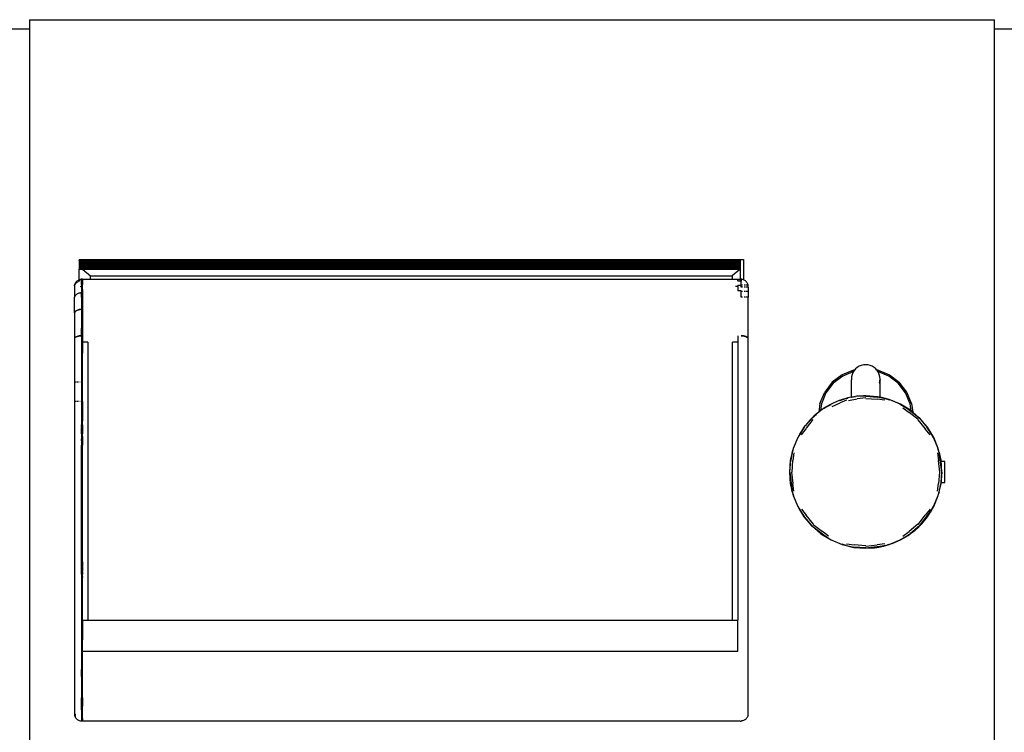
# Model space of a CAD drawing. Units: inches. Extents: x 181 to 425, y 202 to 469.
# Drawn here: x 279 to 329, y 374 to 410 of the extents above; entities that cross this region are included whole.
import ezdxf

# ---------------------------------------------------------------- set-up
doc = ezdxf.new("R2010")
doc.units = ezdxf.units.IN
doc.header["$MEASUREMENT"] = 0
doc.layers.add('Edges', color=7, linetype='Continuous')

# ---------------------------------------------------------------- blocks, each defined once
blk = doc.blocks.new('restaurant coffee counter pl')
at = {"layer": 'Edges'}
for p, q in [((253.368, 233.512), (301.868, 233.512)), ((253.368, 233.512), (253.368, 233.047)), ((301.868, 233.047), (301.868, 233.512)), ((252.368, 233.047), (253.368, 233.047)), ((253.368, 233.047), (253.368, 194.078)), ((301.868, 233.047), (302.868, 233.047)), ((301.868, 194.078), (301.868, 233.047)), ((255.863, 221.449), (289.091, 221.449)), ((255.863, 221.449), (255.863, 221.442)), ((255.863, 221.442), (289.091, 221.442)), ((255.863, 221.442), (255.863, 221.425)), ((255.863, 221.425), (289.091, 221.425)), ((255.863, 221.4), (255.863, 221.425)), ((255.863, 221.4), (289.091, 221.4)), ((255.863, 221.4), (255.863, 221.367)), ((255.863, 221.367), (289.091, 221.367)), ((255.863, 221.367), (255.863, 221.326)), ((255.863, 221.326), (289.091, 221.326)), ((255.863, 221.326), (255.863, 221.279)), ((255.863, 221.279), (289.091, 221.279)), ((255.863, 221.279), (255.863, 221.226)), ((289.091, 221.449), (289.091, 221.442)), ((289.091, 221.449), (289.249, 221.449)), ((289.091, 221.442), (289.091, 221.425)), ((289.091, 221.4), (289.091, 221.425)), ((289.091, 221.4), (289.091, 221.367)), ((289.091, 221.367), (289.091, 221.326)), ((289.091, 221.326), (289.091, 221.279)), ((289.091, 221.279), (289.091, 221.226)), ((289.249, 221.449), (289.249, 220.437)), ((255.863, 221.226), (289.091, 221.226)), ((255.863, 221.226), (255.863, 221.167)), ((255.863, 221.167), (289.091, 221.167)), ((255.863, 221.167), (255.863, 221.105)), ((255.863, 221.105), (289.091, 221.105)), ((255.863, 221.105), (255.863, 221.039)), ((255.863, 221.039), (289.091, 221.039)), ((255.863, 221.039), (255.863, 220.971)), ((255.863, 220.971), (289.091, 220.971)), ((255.863, 220.437), (255.863, 220.971)), ((256.038, 220.956), (256.428, 220.632)), ((289.073, 220.956), (288.684, 220.632)), ((289.091, 221.226), (289.091, 221.167)), ((289.091, 221.167), (289.091, 221.105)), ((289.091, 221.105), (289.091, 221.039)), ((289.091, 221.039), (289.091, 220.971)), ((289.091, 220.971), (289.091, 220.457)), ((255.654, 220.25), (255.673, 220.283)), ((255.673, 220.285), (255.697, 220.316)), ((255.673, 220.283), (255.673, 220.285)), ((255.697, 220.319), (255.724, 220.347)), ((255.697, 220.316), (255.697, 220.319)), ((255.697, 220.254), (255.724, 220.281)), ((255.724, 220.349), (255.754, 220.374)), ((255.724, 220.347), (255.724, 220.349)), ((255.724, 220.281), (255.754, 220.306)), ((255.754, 220.376), (255.788, 220.4)), ((255.754, 220.374), (255.788, 220.398)), ((255.754, 220.374), (255.754, 220.376)), ((255.754, 220.306), (255.788, 220.327)), ((255.788, 220.4), (255.823, 220.42)), ((255.818, 220.342), (255.823, 220.345)), ((255.823, 220.42), (255.861, 220.436)), ((255.823, 220.418), (255.861, 220.434)), ((255.823, 220.345), (255.861, 220.359)), ((255.861, 220.436), (255.863, 220.437)), ((255.861, 220.434), (255.863, 220.434)), ((255.863, 220.437), (255.9, 220.448)), ((255.863, 220.434), (255.9, 220.445)), ((255.863, 220.437), (255.863, 220.434)), ((255.863, 220.418), (255.863, 220.434)), ((255.863, 220.394), (255.863, 220.361)), ((255.9, 220.448), (255.94, 220.455)), ((255.9, 220.445), (255.94, 220.452)), ((255.94, 220.455), (255.94, 220.452)), ((255.953, 220.455), (255.94, 220.455)), ((255.953, 220.453), (255.94, 220.452)), ((255.953, 220.453), (255.94, 220.45)), ((255.94, 220.452), (255.94, 220.45)), ((255.94, 220.45), (255.981, 220.451)), ((255.94, 220.45), (255.94, 220.445)), ((255.94, 220.445), (255.981, 220.448)), ((255.94, 220.445), (255.94, 220.44)), ((255.94, 220.44), (255.981, 220.443)), ((255.94, 220.44), (255.94, 220.434)), ((255.94, 220.434), (255.981, 220.437)), ((255.94, 220.434), (255.94, 220.426)), ((255.94, 220.426), (255.981, 220.429)), ((255.94, 220.426), (255.94, 220.418)), ((255.94, 220.418), (255.981, 220.42)), ((255.94, 220.418), (255.94, 220.412)), ((255.953, 220.455), (255.981, 220.457)), ((255.961, 220.452), (255.953, 220.453)), ((255.981, 220.455), (255.961, 220.452)), ((255.981, 220.451), (255.961, 220.452)), ((256.02, 220.457), (255.981, 220.457)), ((255.981, 220.455), (255.981, 220.457)), ((256.02, 220.455), (255.981, 220.455)), ((255.981, 220.455), (255.981, 220.451)), ((255.981, 220.448), (255.981, 220.451)), ((256.02, 220.451), (255.981, 220.451)), ((256.02, 220.448), (255.981, 220.448)), ((255.981, 220.443), (255.981, 220.448)), ((256.02, 220.443), (255.981, 220.443)), ((255.981, 220.443), (255.981, 220.437)), ((255.981, 220.429), (255.981, 220.437)), ((256.02, 220.437), (255.981, 220.437)), ((256.02, 220.429), (255.981, 220.429)), ((255.981, 220.42), (255.981, 220.429)), ((256.02, 220.42), (255.981, 220.42)), ((255.981, 220.411), (255.981, 220.42)), ((256.02, 220.411), (255.981, 220.411)), ((255.981, 220.411), (255.981, 220.4)), ((256.02, 220.4), (255.981, 220.4)), ((255.981, 220.388), (255.981, 220.4)), ((256.02, 220.388), (255.981, 220.388)), ((255.981, 220.375), (255.981, 220.388)), ((256.02, 220.375), (255.981, 220.375)), ((255.981, 220.202), (255.981, 220.375)), ((256.02, 220.457), (256.02, 220.455)), ((256.02, 220.457), (256.428, 220.457)), ((256.02, 220.455), (256.02, 220.451)), ((256.02, 220.451), (256.02, 220.448)), ((256.02, 220.448), (256.02, 220.443)), ((256.02, 220.443), (256.02, 220.437)), ((256.02, 220.437), (256.02, 220.429)), ((256.02, 220.429), (256.02, 220.42)), ((256.02, 220.42), (256.02, 220.411)), ((256.02, 220.411), (256.02, 220.4)), ((256.02, 220.4), (256.02, 220.388)), ((256.02, 220.375), (256.02, 220.388)), ((256.02, 220.375), (256.02, 220.202)), ((256.428, 220.457), (256.428, 220.632)), ((256.428, 220.632), (288.684, 220.632)), ((256.428, 220.457), (288.684, 220.457)), ((288.684, 220.632), (288.684, 220.457)), ((288.684, 220.457), (289.091, 220.457)), ((289.091, 220.447), (288.973, 220.447)), ((288.973, 220.415), (288.973, 220.447)), ((288.973, 220.382), (288.973, 220.415)), ((288.973, 220.382), (288.973, 220.355)), ((289.091, 220.355), (288.973, 220.355)), ((289.091, 220.457), (289.091, 220.447)), ((289.091, 220.457), (289.131, 220.457)), ((289.131, 220.447), (289.091, 220.447)), ((289.091, 220.447), (289.091, 220.415)), ((289.091, 220.382), (289.091, 220.355)), ((289.131, 220.355), (289.091, 220.355)), ((289.159, 220.455), (289.131, 220.457)), ((289.131, 220.447), (289.131, 220.415)), ((289.131, 220.388), (289.131, 220.355)), ((289.131, 220.161), (289.131, 220.355)), ((289.159, 220.455), (289.171, 220.455)), ((289.212, 220.448), (289.171, 220.455)), ((289.249, 220.437), (289.212, 220.448)), ((289.251, 220.436), (289.249, 220.437)), ((289.288, 220.42), (289.251, 220.436)), ((289.324, 220.4), (289.288, 220.42)), ((289.357, 220.376), (289.324, 220.4)), ((289.387, 220.349), (289.357, 220.376)), ((289.415, 220.319), (289.387, 220.349)), ((289.438, 220.285), (289.415, 220.319)), ((289.458, 220.25), (289.438, 220.285)), ((255.638, 220.21), (255.627, 220.173)), ((255.627, 220.124), (255.627, 220.173)), ((255.627, 220.124), (255.638, 220.159)), ((255.627, 220.124), (255.627, 219.55)), ((255.627, 220.124), (255.627, 220.122)), ((255.629, 220.161), (255.639, 220.161)), ((255.638, 220.212), (255.654, 220.248)), ((255.638, 220.21), (255.638, 220.212)), ((255.638, 220.159), (255.639, 220.161)), ((255.639, 220.161), (255.654, 220.192)), ((255.654, 220.248), (255.654, 220.25)), ((255.654, 220.192), (255.673, 220.224)), ((255.673, 220.224), (255.697, 220.254)), ((255.9, 219.779), (255.94, 219.785)), ((255.94, 220.075), (255.94, 220.104)), ((255.94, 220.104), (255.953, 220.104)), ((255.953, 220.075), (255.94, 220.075)), ((255.94, 219.749), (255.94, 219.785)), ((255.94, 219.785), (255.953, 219.785)), ((255.953, 220.104), (255.953, 220.075)), ((255.953, 219.785), (255.981, 219.787)), ((255.953, 219.785), (255.953, 219.749)), ((256.02, 220.202), (255.981, 220.202)), ((255.981, 220.202), (255.981, 219.944)), ((256.02, 219.944), (255.981, 219.944)), ((255.981, 219.944), (255.981, 219.903)), ((256.02, 219.903), (255.981, 219.903)), ((255.981, 219.903), (255.981, 219.787)), ((255.981, 219.55), (255.981, 219.787)), ((256.02, 219.944), (256.02, 220.202)), ((256.02, 219.944), (256.02, 219.903)), ((256.02, 219.903), (256.02, 219.227)), ((288.973, 220.102), (288.855, 220.102)), ((289.091, 220.153), (288.973, 220.153)), ((288.973, 220.106), (288.973, 220.153)), ((288.973, 220.106), (288.973, 220.078)), ((288.973, 220.078), (288.973, 219.883)), ((289.131, 219.883), (288.973, 219.883)), ((289.131, 220.153), (289.091, 220.153)), ((289.159, 220.161), (289.131, 220.161)), ((289.131, 220.153), (289.131, 220.161)), ((289.131, 220.064), (289.131, 220.153)), ((289.159, 220.064), (289.131, 220.064)), ((289.131, 219.844), (289.131, 219.883)), ((289.159, 219.844), (289.131, 219.844)), ((289.131, 219.55), (289.131, 219.844)), ((289.159, 220.104), (289.159, 220.075)), ((289.212, 220.161), (289.171, 220.161)), ((289.171, 220.104), (289.171, 220.075)), ((289.212, 220.064), (289.171, 220.064)), ((289.212, 219.844), (289.171, 219.844)), ((289.324, 220.161), (289.288, 220.161)), ((289.324, 220.064), (289.288, 220.064)), ((289.324, 219.844), (289.288, 219.844)), ((289.387, 220.161), (289.357, 220.161)), ((289.387, 220.064), (289.357, 220.064)), ((289.387, 219.844), (289.357, 219.844)), ((289.438, 220.161), (289.408, 220.161)), ((289.438, 220.064), (289.415, 220.064)), ((289.438, 219.844), (289.415, 219.844)), ((289.445, 220.161), (289.444, 220.161)), ((289.474, 220.212), (289.458, 220.25)), ((289.485, 220.161), (289.458, 220.161)), ((289.485, 220.064), (289.458, 220.064)), ((289.485, 219.844), (289.458, 219.844)), ((289.485, 220.173), (289.474, 220.212)), ((289.485, 220.161), (289.485, 220.173)), ((289.485, 220.064), (289.485, 220.161)), ((289.485, 220.124), (289.485, 220.122)), ((289.485, 220.064), (289.485, 219.844)), ((289.485, 219.844), (289.485, 219.55)), ((255.627, 219.55), (255.638, 219.583)), ((255.627, 218.777), (255.627, 219.55)), ((255.638, 219.583), (255.654, 219.614)), ((255.654, 219.614), (255.673, 219.644)), ((255.673, 219.644), (255.697, 219.672)), ((255.697, 219.672), (255.724, 219.697)), ((255.724, 219.697), (255.754, 219.72)), ((255.754, 219.72), (255.788, 219.739)), ((255.788, 219.739), (255.823, 219.756)), ((255.823, 219.756), (255.861, 219.769)), ((255.861, 219.769), (255.863, 219.77)), ((255.863, 219.77), (255.9, 219.779)), ((255.953, 219.749), (255.94, 219.749)), ((255.981, 219.55), (255.981, 219.308)), ((255.981, 219.308), (255.981, 219.227)), ((289.159, 219.55), (289.131, 219.55)), ((289.212, 219.55), (289.171, 219.55)), ((289.324, 219.55), (289.288, 219.55)), ((289.387, 219.55), (289.357, 219.55)), ((289.438, 219.55), (289.415, 219.55)), ((289.485, 219.55), (289.458, 219.55)), ((289.485, 217.492), (289.485, 219.55)), ((255.627, 218.777), (255.638, 218.801)), ((255.638, 218.794), (255.63, 218.777)), ((255.638, 218.801), (255.654, 218.824)), ((255.654, 218.817), (255.638, 218.794)), ((255.654, 218.824), (255.673, 218.846)), ((255.673, 218.839), (255.654, 218.817)), ((255.673, 218.846), (255.697, 218.867)), ((255.697, 218.859), (255.673, 218.839)), ((255.697, 218.867), (255.724, 218.885)), ((255.724, 218.877), (255.697, 218.859)), ((255.724, 218.885), (255.754, 218.902)), ((255.754, 218.894), (255.724, 218.877)), ((255.754, 218.902), (255.788, 218.917)), ((255.788, 218.908), (255.754, 218.894)), ((255.788, 218.917), (255.823, 218.929)), ((255.823, 218.92), (255.788, 218.908)), ((255.823, 218.929), (255.861, 218.939)), ((255.861, 218.93), (255.823, 218.92)), ((255.861, 218.939), (255.863, 218.939)), ((255.863, 218.93), (255.861, 218.93)), ((255.863, 218.939), (255.9, 218.946)), ((255.863, 218.939), (255.863, 218.93)), ((255.9, 218.937), (255.863, 218.93)), ((255.9, 218.946), (255.94, 218.95)), ((255.94, 218.941), (255.9, 218.937)), ((255.94, 218.95), (255.953, 218.95)), ((255.953, 218.941), (255.94, 218.941)), ((255.953, 218.95), (255.981, 218.952)), ((255.981, 218.943), (255.953, 218.941)), ((256.02, 219.227), (255.981, 219.227)), ((255.981, 219.227), (255.981, 218.952)), ((255.981, 218.952), (255.981, 218.943)), ((255.981, 218.943), (255.981, 218.541)), ((256.02, 219.227), (256.02, 218.541)), ((255.627, 218.777), (255.63, 218.777)), ((255.627, 218.77), (255.627, 218.777)), ((255.63, 218.777), (255.627, 218.77)), ((255.627, 218.77), (255.627, 217.492)), ((256.02, 218.541), (255.981, 218.541)), ((255.981, 218.541), (255.981, 218.006)), ((256.02, 218.541), (256.02, 217.302)), ((255.981, 217.621), (255.981, 218.006)), ((255.627, 217.492), (255.638, 217.51)), ((255.638, 217.506), (255.627, 217.489)), ((255.627, 217.489), (255.627, 217.492)), ((255.627, 217.489), (255.627, 198.524)), ((255.638, 217.51), (255.654, 217.527)), ((255.654, 217.523), (255.638, 217.506)), ((255.654, 217.527), (255.673, 217.543)), ((255.673, 217.539), (255.654, 217.523)), ((255.673, 217.543), (255.697, 217.558)), ((255.697, 217.553), (255.673, 217.539)), ((255.697, 217.558), (255.724, 217.572)), ((255.724, 217.567), (255.697, 217.553)), ((255.724, 217.572), (255.754, 217.584)), ((255.754, 217.579), (255.724, 217.567)), ((255.754, 217.584), (255.788, 217.595)), ((255.788, 217.589), (255.754, 217.579)), ((255.788, 217.595), (255.823, 217.604)), ((255.823, 217.598), (255.788, 217.589)), ((255.823, 217.604), (255.861, 217.611)), ((255.861, 217.605), (255.823, 217.598)), ((255.861, 217.611), (255.9, 217.617)), ((255.9, 217.61), (255.861, 217.605)), ((255.9, 217.617), (255.94, 217.62)), ((255.94, 217.613), (255.9, 217.61)), ((255.94, 217.62), (255.953, 217.62)), ((255.953, 217.613), (255.94, 217.613)), ((255.953, 217.62), (255.981, 217.621)), ((255.981, 217.615), (255.953, 217.613)), ((255.981, 217.621), (255.981, 217.615)), ((255.981, 217.615), (255.981, 216.747)), ((288.973, 217.621), (288.973, 217.302)), ((289.131, 217.621), (289.131, 217.615)), ((289.159, 217.62), (289.131, 217.621)), ((289.131, 217.615), (289.159, 217.613)), ((289.171, 217.62), (289.159, 217.62)), ((289.159, 217.613), (289.171, 217.613)), ((289.212, 217.617), (289.171, 217.62)), ((289.171, 217.613), (289.212, 217.61)), ((289.249, 217.612), (289.212, 217.617)), ((289.212, 217.61), (289.249, 217.605)), ((289.249, 217.612), (289.249, 217.605)), ((289.251, 217.611), (289.249, 217.612)), ((289.249, 217.605), (289.251, 217.605)), ((289.288, 217.604), (289.251, 217.611)), ((289.251, 217.605), (289.288, 217.598)), ((289.324, 217.595), (289.288, 217.604)), ((289.288, 217.598), (289.324, 217.589)), ((289.357, 217.584), (289.324, 217.595)), ((289.324, 217.589), (289.357, 217.579)), ((289.387, 217.572), (289.357, 217.584)), ((289.357, 217.579), (289.387, 217.567)), ((289.415, 217.558), (289.387, 217.572)), ((289.387, 217.567), (289.415, 217.553)), ((289.438, 217.543), (289.415, 217.558)), ((289.415, 217.553), (289.438, 217.539)), ((289.458, 217.527), (289.438, 217.543)), ((289.438, 217.539), (289.458, 217.523)), ((289.474, 217.51), (289.458, 217.527)), ((289.458, 217.523), (289.474, 217.506)), ((289.485, 217.492), (289.474, 217.51)), ((289.474, 217.506), (289.485, 217.489)), ((289.485, 217.489), (289.485, 217.492)), ((289.485, 212.973), (289.485, 217.489)), ((256.296, 217.302), (256.02, 217.302)), ((256.02, 217.302), (256.02, 216.747)), ((256.296, 217.302), (256.296, 203.307)), ((288.973, 217.302), (288.698, 217.302)), ((288.698, 203.307), (288.698, 217.302)), ((288.973, 217.302), (288.973, 203.307)), ((256.02, 216.747), (255.981, 216.747)), ((255.981, 216.747), (255.981, 215.28)), ((256.02, 215.28), (256.02, 216.747)), ((294.786, 215.893), (294.211, 215.655)), ((294.848, 215.902), (294.786, 215.893)), ((294.817, 215.866), (294.787, 215.817)), ((294.802, 215.823), (294.787, 215.817)), ((294.848, 215.902), (294.817, 215.866)), ((294.891, 215.952), (294.848, 215.902)), ((294.976, 216.025), (294.891, 215.952)), ((295.073, 216.084), (294.976, 216.025)), ((295.177, 216.127), (295.073, 216.084)), ((295.287, 216.154), (295.177, 216.127)), ((295.399, 216.163), (295.287, 216.154)), ((295.512, 216.154), (295.399, 216.163)), ((295.622, 216.127), (295.512, 216.154)), ((295.726, 216.084), (295.622, 216.127)), ((295.822, 216.025), (295.726, 216.084)), ((295.908, 215.952), (295.822, 216.025)), ((295.95, 215.903), (295.908, 215.952)), ((296.02, 215.893), (295.95, 215.903)), ((295.981, 215.866), (295.95, 215.903)), ((296.009, 215.821), (295.981, 215.866)), ((296.559, 215.593), (296.009, 215.821)), ((296.04, 215.77), (296.009, 215.821)), ((296.02, 215.893), (296.595, 215.655)), ((294.211, 215.655), (293.717, 215.276)), ((294.247, 215.593), (293.768, 215.226)), ((294.787, 215.817), (294.247, 215.593)), ((294.689, 215.556), (294.68, 215.443)), ((294.68, 215.443), (294.681, 215.43)), ((294.681, 215.43), (294.68, 215.403)), ((294.68, 214.525), (294.68, 215.403)), ((294.715, 215.666), (294.689, 215.556)), ((294.758, 215.77), (294.715, 215.666)), ((294.787, 215.817), (294.758, 215.77)), ((296.083, 215.666), (296.04, 215.77)), ((296.11, 215.556), (296.083, 215.666)), ((296.107, 215.321), (296.11, 215.331)), ((296.119, 215.443), (296.11, 215.556)), ((296.11, 215.331), (296.111, 215.348)), ((296.111, 215.348), (296.119, 215.443)), ((296.119, 215.403), (296.111, 215.348)), ((296.119, 215.403), (296.119, 215.443)), ((296.119, 214.525), (296.119, 215.403)), ((297.037, 215.226), (296.559, 215.593)), ((296.595, 215.655), (297.088, 215.276)), ((255.673, 215.28), (255.638, 215.28)), ((255.724, 215.28), (255.697, 215.28)), ((255.788, 215.28), (255.754, 215.28)), ((255.861, 215.28), (255.823, 215.28)), ((255.953, 215.28), (255.94, 215.28)), ((256.02, 215.28), (255.981, 215.28)), ((255.981, 215.28), (255.981, 214.307)), ((256.02, 214.307), (256.02, 215.28)), ((293.717, 215.276), (293.338, 214.783)), ((293.768, 215.226), (293.4, 214.747)), ((296.107, 215.321), (296.094, 215.223)), ((296.094, 215.266), (296.107, 215.321)), ((297.405, 214.747), (297.037, 215.226)), ((297.467, 214.783), (297.088, 215.276)), ((293.1, 214.208), (293.338, 214.783)), ((293.4, 214.747), (293.169, 214.189)), ((294.072, 214.361), (293.766, 214.227)), ((294.136, 214.381), (294.072, 214.361)), ((294.411, 214.454), (294.078, 214.347)), ((294.433, 214.371), (294.117, 214.24)), ((294.136, 214.381), (294.35, 214.445)), ((294.214, 214.413), (294.136, 214.381)), ((294.35, 214.445), (294.214, 214.413)), ((294.504, 214.492), (294.35, 214.445)), ((294.411, 214.454), (294.508, 214.477)), ((294.508, 214.477), (294.463, 214.464)), ((294.663, 214.521), (294.504, 214.492)), ((294.535, 214.366), (294.964, 214.443)), ((294.663, 214.521), (294.68, 214.525)), ((294.68, 214.525), (294.883, 214.56)), ((294.799, 214.553), (294.68, 214.525)), ((294.883, 214.56), (294.799, 214.553)), ((294.949, 214.572), (294.883, 214.56)), ((295.282, 214.591), (294.949, 214.572)), ((295.399, 214.584), (294.95, 214.556)), ((295.399, 214.498), (294.964, 214.443)), ((295.399, 214.6), (295.282, 214.591)), ((295.282, 214.591), (295.399, 214.598)), ((295.999, 214.553), (295.399, 214.6)), ((295.999, 214.551), (295.399, 214.598)), ((295.399, 214.584), (295.997, 214.536)), ((295.399, 214.468), (295.979, 214.423)), ((296.366, 214.371), (295.979, 214.423)), ((296.388, 214.454), (295.997, 214.536)), ((296.119, 214.525), (295.999, 214.553)), ((295.999, 214.551), (296.584, 214.41)), ((296.585, 214.413), (296.119, 214.525)), ((296.388, 214.454), (296.579, 214.396)), ((297.14, 214.18), (296.584, 214.41)), ((297.141, 214.182), (296.585, 214.413)), ((297.636, 214.189), (297.405, 214.747)), ((297.705, 214.208), (297.467, 214.783)), ((255.673, 214.307), (255.638, 214.307)), ((255.724, 214.307), (255.697, 214.307)), ((255.788, 214.307), (255.754, 214.307)), ((255.861, 214.307), (255.823, 214.307)), ((255.953, 214.307), (255.94, 214.307)), ((256.02, 214.307), (255.981, 214.307)), ((255.981, 214.307), (255.981, 213.474)), ((256.02, 214.307), (256.02, 213.474)), ((293.1, 214.208), (293.044, 213.782)), ((293.216, 213.912), (293.044, 213.782)), ((293.125, 213.851), (293.044, 213.782)), ((293.169, 214.189), (293.125, 213.851)), ((293.144, 213.868), (293.125, 213.851)), ((293.216, 213.912), (293.144, 213.868)), ((293.269, 213.952), (293.216, 213.912)), ((293.558, 214.121), (293.269, 213.952)), ((293.489, 214.072), (293.278, 213.939)), ((293.489, 214.072), (293.666, 214.167)), ((293.658, 214.182), (293.558, 214.121)), ((293.659, 214.18), (293.558, 214.121)), ((293.766, 214.227), (293.658, 214.182)), ((293.766, 214.227), (293.659, 214.18)), ((293.718, 214.065), (294.117, 214.24)), ((297.309, 214.072), (297.133, 214.167)), ((297.14, 214.18), (297.653, 213.866)), ((297.654, 213.868), (297.141, 214.182)), ((297.266, 213.998), (297.577, 213.761)), ((298.1, 213.465), (297.309, 214.072)), ((297.309, 214.072), (297.644, 213.854)), ((297.681, 213.845), (297.636, 214.189)), ((297.653, 213.866), (298.11, 213.475)), ((297.681, 213.845), (297.654, 213.868)), ((297.762, 213.776), (297.681, 213.845)), ((297.705, 214.208), (297.762, 213.776)), ((256.02, 213.474), (255.981, 213.474)), ((255.981, 213.474), (255.981, 213.333)), ((256.02, 213.474), (256.02, 213.333)), ((292.584, 213.367), (292.372, 213.108)), ((292.43, 212.975), (292.759, 213.404)), ((292.632, 213.413), (292.584, 213.367)), ((292.632, 213.413), (292.589, 213.362)), ((292.698, 213.465), (292.595, 213.356)), ((292.793, 213.567), (292.632, 213.413)), ((292.687, 213.477), (292.632, 213.413)), ((292.793, 213.567), (292.687, 213.477)), ((292.698, 213.465), (292.919, 213.668)), ((292.909, 213.68), (292.793, 213.567)), ((292.916, 213.672), (292.793, 213.567)), ((293.038, 213.777), (292.909, 213.68)), ((293.044, 213.782), (293.038, 213.777)), ((298.039, 213.404), (297.577, 213.761)), ((298.112, 213.477), (297.762, 213.776)), ((298.019, 213.384), (298.396, 212.942)), ((298.1, 213.465), (298.489, 213.009)), ((298.501, 213.018), (298.11, 213.475)), ((298.503, 213.019), (298.112, 213.477)), ((255.627, 213.041), (255.627, 213.04)), ((256.02, 213.333), (255.981, 213.333)), ((255.981, 213.333), (255.981, 213.252)), ((256.02, 213.252), (255.981, 213.252)), ((255.981, 213.252), (255.981, 213.139)), ((256.02, 213.139), (255.981, 213.139)), ((255.981, 213.13), (255.981, 213.139)), ((256.02, 213.13), (255.981, 213.13)), ((255.981, 213.051), (255.981, 213.13)), ((256.02, 213.051), (255.981, 213.051)), ((255.981, 213.051), (255.981, 212.996)), ((255.981, 212.967), (255.981, 213.006)), ((256.02, 212.996), (255.981, 212.996)), ((255.981, 212.996), (255.981, 212.994)), ((256.02, 212.994), (255.981, 212.994)), ((255.981, 212.949), (255.981, 212.994)), ((256.02, 212.949), (255.981, 212.949)), ((255.981, 212.949), (255.981, 212.924)), ((256.02, 212.924), (255.981, 212.924)), ((255.981, 212.899), (255.981, 212.924)), ((256.02, 212.899), (255.981, 212.899)), ((255.981, 212.874), (255.981, 212.899)), ((256.02, 212.874), (255.981, 212.874)), ((255.981, 212.874), (255.981, 212.849)), ((256.02, 213.252), (256.02, 213.333)), ((256.02, 213.139), (256.02, 213.252)), ((256.02, 213.139), (256.02, 213.13)), ((256.02, 213.13), (256.02, 213.051)), ((256.02, 213.051), (256.02, 212.996)), ((256.02, 212.996), (256.02, 212.994)), ((256.02, 212.994), (256.02, 212.949)), ((256.02, 212.949), (256.02, 212.924)), ((256.02, 212.924), (256.02, 212.899)), ((256.02, 212.899), (256.02, 212.874)), ((256.02, 212.874), (256.02, 212.849)), ((289.485, 205.174), (289.485, 212.973)), ((292.296, 213.019), (291.981, 212.506)), ((292.298, 213.018), (291.983, 212.505)), ((292.091, 212.674), (292.31, 213.009)), ((292.166, 212.631), (292.402, 212.942)), ((292.372, 213.108), (292.296, 213.019)), ((292.298, 213.018), (292.372, 213.108)), ((292.43, 212.975), (292.402, 212.942)), ((298.633, 212.631), (298.396, 212.942)), ((298.707, 212.674), (298.489, 213.009)), ((298.815, 212.505), (298.501, 213.018)), ((298.817, 212.506), (298.503, 213.019)), ((256.02, 212.849), (255.981, 212.849)), ((255.981, 212.823), (255.981, 212.849)), ((256.02, 212.823), (255.981, 212.823)), ((255.981, 212.798), (255.981, 212.823)), ((256.02, 212.798), (255.981, 212.798)), ((255.981, 212.772), (255.981, 212.798)), ((256.02, 212.772), (255.981, 212.772)), ((255.981, 212.772), (255.981, 212.746)), ((256.02, 212.746), (255.981, 212.746)), ((255.981, 212.693), (255.981, 212.746)), ((256.02, 212.693), (255.981, 212.693)), ((255.981, 212.693), (255.981, 212.49)), ((255.998, 212.49), (255.981, 212.49)), ((255.981, 212.49), (255.981, 212.432)), ((255.987, 212.458), (255.981, 212.432)), ((255.981, 212.432), (255.981, 212.429)), ((255.981, 212.422), (255.981, 212.429)), ((256.02, 212.422), (255.981, 212.422)), ((255.981, 212.388), (255.981, 212.422)), ((256.02, 212.388), (255.981, 212.388)), ((255.981, 212.355), (255.981, 212.388)), ((255.998, 212.49), (255.987, 212.458)), ((256.007, 212.519), (255.998, 212.49)), ((256.02, 212.49), (255.998, 212.49)), ((256.02, 212.545), (256.007, 212.519)), ((256.02, 212.849), (256.02, 212.823)), ((256.02, 212.823), (256.02, 212.798)), ((256.02, 212.798), (256.02, 212.772)), ((256.02, 212.746), (256.02, 212.772)), ((256.02, 212.746), (256.02, 212.693)), ((256.02, 212.545), (256.02, 212.693)), ((256.02, 212.545), (256.02, 212.49)), ((256.02, 212.49), (256.02, 212.422)), ((256.02, 212.422), (256.02, 212.388)), ((256.02, 212.388), (256.02, 212.355)), ((291.981, 212.506), (291.751, 211.95)), ((291.983, 212.505), (291.753, 211.949)), ((292.091, 212.674), (291.997, 212.498)), ((298.707, 212.674), (298.802, 212.498)), ((299.046, 211.949), (298.815, 212.505)), ((299.048, 211.95), (298.817, 212.506)), ((256.02, 212.355), (255.981, 212.355)), ((255.981, 212.326), (255.981, 212.355)), ((256.02, 212.326), (255.981, 212.326)), ((255.981, 212.326), (255.981, 212.321)), ((256.02, 212.321), (255.981, 212.321)), ((255.981, 212.321), (255.981, 212.287)), ((256.02, 212.287), (255.981, 212.287)), ((255.981, 212.287), (255.981, 212.254)), ((256.02, 212.254), (255.981, 212.254)), ((255.981, 212.254), (255.981, 212.22)), ((256.02, 212.22), (255.981, 212.22)), ((255.981, 212.22), (255.981, 212.187)), ((256.02, 212.187), (255.981, 212.187)), ((255.981, 212.187), (255.981, 212.153)), ((256.02, 212.153), (255.981, 212.153)), ((255.981, 212.153), (255.981, 212.12)), ((256.02, 212.12), (255.981, 212.12)), ((255.981, 206.245), (255.981, 212.12)), ((256.02, 212.355), (256.02, 212.326)), ((256.02, 212.326), (256.02, 212.321)), ((256.02, 212.321), (256.02, 212.287)), ((256.02, 212.287), (256.02, 212.254)), ((256.02, 212.254), (256.02, 212.22)), ((256.02, 212.22), (256.02, 212.187)), ((256.02, 212.187), (256.02, 212.153)), ((256.02, 212.153), (256.02, 212.12)), ((256.02, 206.245), (256.02, 212.12)), ((291.751, 211.95), (291.61, 211.364)), ((291.753, 211.949), (291.613, 211.364)), ((291.71, 211.753), (291.768, 211.944)), ((299.089, 211.753), (299.031, 211.944)), ((299.186, 211.364), (299.046, 211.949)), ((299.188, 211.364), (299.048, 211.95)), ((291.71, 211.753), (291.628, 211.362)), ((291.793, 211.731), (291.741, 211.344)), ((299.006, 211.731), (299.058, 211.344)), ((299.219, 210.764), (299.089, 211.753)), ((299.089, 211.753), (299.171, 211.362)), ((291.61, 211.364), (291.563, 210.764)), ((291.613, 211.364), (291.565, 210.764)), ((291.58, 210.764), (291.628, 211.362)), ((291.695, 210.764), (291.741, 211.344)), ((299.133, 210.764), (299.058, 211.344)), ((299.233, 210.764), (299.186, 211.364)), ((299.194, 211.288), (299.188, 211.364)), ((299.374, 211.288), (299.194, 211.288)), ((299.235, 210.764), (299.194, 211.288)), ((299.374, 210.241), (299.374, 211.288)), ((291.563, 210.764), (291.61, 210.164)), ((291.565, 210.764), (291.613, 210.164)), ((291.58, 210.764), (291.71, 209.776)), ((291.666, 210.764), (291.741, 210.185)), ((299.104, 210.764), (299.058, 210.185)), ((299.219, 210.764), (299.171, 210.167)), ((299.186, 210.164), (299.233, 210.764)), ((299.194, 210.241), (299.235, 210.764)), ((291.61, 210.164), (291.751, 209.579)), ((291.613, 210.164), (291.753, 209.579)), ((291.71, 209.776), (291.628, 210.167)), ((291.793, 209.798), (291.741, 210.185)), ((299.006, 209.798), (299.058, 210.185)), ((299.046, 209.579), (299.186, 210.164)), ((299.048, 209.579), (299.188, 210.164)), ((299.089, 209.776), (299.171, 210.167)), ((299.188, 210.164), (299.194, 210.241)), ((299.194, 210.241), (299.374, 210.241)), ((291.71, 209.776), (291.768, 209.584)), ((291.751, 209.579), (291.981, 209.023)), ((291.753, 209.579), (291.983, 209.024)), ((298.815, 209.024), (299.046, 209.579)), ((298.817, 209.023), (299.048, 209.579)), ((299.089, 209.776), (299.031, 209.584)), ((291.981, 209.023), (292.296, 208.509)), ((291.983, 209.024), (292.298, 208.511)), ((292.091, 208.854), (291.997, 209.031)), ((292.166, 208.897), (292.402, 208.587)), ((298.633, 208.897), (298.396, 208.587)), ((298.501, 208.511), (298.815, 209.024)), ((298.503, 208.509), (298.817, 209.023)), ((298.707, 208.854), (298.802, 209.031)), ((292.091, 208.854), (292.31, 208.52)), ((292.296, 208.509), (292.687, 208.052)), ((292.298, 208.511), (292.688, 208.053)), ((292.698, 208.063), (292.31, 208.52)), ((292.78, 208.145), (292.402, 208.587)), ((298.039, 208.124), (298.396, 208.587)), ((298.1, 208.063), (298.707, 208.854)), ((298.134, 208.081), (298.501, 208.511)), ((298.216, 208.16), (298.503, 208.509)), ((298.707, 208.854), (298.489, 208.52)), ((292.687, 208.052), (293.144, 207.661)), ((292.688, 208.053), (293.146, 207.663)), ((292.698, 208.063), (293.489, 207.456)), ((292.759, 208.124), (293.222, 207.767)), ((298.019, 208.145), (297.577, 207.767)), ((298.1, 208.063), (297.644, 207.675)), ((297.699, 207.702), (298.064, 208.013)), ((297.891, 207.847), (298.064, 208.013)), ((298.064, 208.013), (298.11, 208.053)), ((298.11, 208.053), (298.134, 208.081)), ((298.134, 208.081), (298.216, 208.16)), ((293.144, 207.661), (293.658, 207.346)), ((293.146, 207.663), (293.659, 207.348)), ((293.489, 207.456), (293.155, 207.675)), ((293.533, 207.531), (293.222, 207.767)), ((293.489, 207.456), (293.666, 207.362)), ((297.309, 207.456), (297.133, 207.362)), ((297.14, 207.348), (297.621, 207.643)), ((297.141, 207.346), (297.531, 207.575)), ((297.266, 207.531), (297.577, 207.767)), ((297.309, 207.456), (297.644, 207.675)), ((297.531, 207.575), (297.621, 207.643)), ((297.621, 207.643), (297.653, 207.663)), ((297.653, 207.663), (297.699, 207.702)), ((297.699, 207.702), (297.891, 207.847)), ((293.658, 207.346), (294.214, 207.116)), ((293.659, 207.348), (294.215, 207.118)), ((294.214, 207.116), (294.799, 206.975)), ((294.215, 207.118), (294.8, 206.978)), ((294.411, 207.075), (294.219, 207.133)), ((294.411, 207.075), (294.802, 206.993)), ((294.433, 207.158), (294.82, 207.106)), ((294.799, 206.975), (295.399, 206.928)), ((294.8, 206.978), (295.399, 206.93)), ((295.399, 206.945), (294.802, 206.993)), ((295.399, 207.06), (294.82, 207.106)), ((295.399, 207.031), (295.979, 207.106)), ((295.399, 206.945), (296.388, 207.075)), ((295.399, 206.93), (295.962, 206.975)), ((295.399, 206.928), (295.85, 206.955)), ((295.85, 206.955), (295.962, 206.975)), ((295.962, 206.975), (295.999, 206.978)), ((296.366, 207.158), (295.979, 207.106)), ((296.388, 207.075), (295.997, 206.993)), ((295.999, 206.978), (296.059, 206.992)), ((296.059, 206.992), (296.524, 207.104)), ((296.059, 206.992), (296.295, 207.034)), ((296.295, 207.034), (296.524, 207.104)), ((296.388, 207.075), (296.579, 207.133)), ((296.524, 207.104), (296.584, 207.118)), ((296.584, 207.118), (296.618, 207.132)), ((296.618, 207.132), (297.14, 207.348)), ((296.618, 207.132), (296.727, 207.165)), ((296.727, 207.165), (297.141, 207.346)), ((256.02, 206.245), (255.981, 206.245)), ((255.981, 206.054), (255.981, 206.245)), ((255.981, 206.006), (255.981, 206.054)), ((256.02, 206.054), (255.981, 206.054)), ((256.02, 206.006), (255.981, 206.006)), ((255.981, 205.959), (255.981, 206.006)), ((255.981, 205.913), (255.981, 205.959)), ((256.02, 205.959), (255.981, 205.959)), ((256.02, 206.245), (256.02, 206.054)), ((256.02, 206.006), (256.02, 206.054)), ((256.02, 206.006), (256.02, 205.959)), ((256.02, 205.959), (256.02, 205.913)), ((255.981, 205.869), (255.981, 205.913)), ((256.02, 205.913), (255.981, 205.913)), ((255.981, 205.828), (255.981, 205.869)), ((256.02, 205.869), (255.981, 205.869)), ((255.981, 205.788), (255.981, 205.828)), ((256.02, 205.828), (255.981, 205.828)), ((256.02, 205.788), (255.981, 205.788)), ((255.981, 205.751), (255.981, 205.788)), ((256.02, 205.751), (255.981, 205.751)), ((255.981, 205.717), (255.981, 205.751)), ((256.02, 205.717), (255.981, 205.717)), ((255.981, 205.686), (255.981, 205.717)), ((256.02, 205.686), (255.981, 205.686)), ((255.981, 205.661), (255.981, 205.686)), ((256.02, 205.661), (255.981, 205.661)), ((255.981, 205.633), (255.981, 205.661)), ((256.02, 205.633), (255.981, 205.633)), ((255.981, 205.633), (255.981, 205.515)), ((256.02, 205.515), (255.981, 205.515)), ((255.981, 205.515), (255.981, 205.453)), ((256.02, 205.453), (255.981, 205.453)), ((255.981, 205.453), (255.981, 203.056)), ((256.02, 205.913), (256.02, 205.869)), ((256.02, 205.869), (256.02, 205.828)), ((256.02, 205.828), (256.02, 205.788)), ((256.02, 205.751), (256.02, 205.788)), ((256.02, 205.751), (256.02, 205.717)), ((256.02, 205.717), (256.02, 205.686)), ((256.02, 205.686), (256.02, 205.661)), ((256.02, 205.661), (256.02, 205.633)), ((256.02, 205.515), (256.02, 205.633)), ((256.02, 205.515), (256.02, 205.453)), ((256.02, 203.307), (256.02, 205.453)), ((289.485, 198.602), (289.485, 205.174)), ((256.02, 203.056), (255.981, 203.056)), ((255.981, 203.056), (255.981, 202.333)), ((256.02, 203.307), (256.296, 203.307)), ((256.02, 203.307), (256.02, 203.056)), ((256.02, 203.056), (256.02, 202.333)), ((256.296, 203.307), (288.698, 203.307)), ((288.698, 203.307), (288.973, 203.307)), ((288.973, 201.75), (288.973, 203.307)), ((255.981, 202.333), (256.02, 202.333)), ((255.981, 202.333), (255.981, 200.841)), ((256.02, 201.75), (256.02, 202.333)), ((256.02, 201.75), (288.973, 201.75)), ((256.02, 200.841), (256.02, 201.75)), ((256.02, 200.841), (255.981, 200.841)), ((255.981, 200.48), (255.981, 200.841)), ((256.02, 200.48), (255.981, 200.48)), ((255.981, 200.48), (255.981, 200.053)), ((256.02, 200.48), (256.02, 200.841)), ((256.02, 200.053), (256.02, 200.48)), ((256.02, 200.053), (255.981, 200.053)), ((255.981, 200.053), (255.981, 199.416)), ((256.02, 199.416), (256.02, 200.053)), ((256.02, 199.416), (255.981, 199.416)), ((255.981, 198.99), (255.981, 199.416)), ((256.02, 198.99), (255.981, 198.99)), ((255.981, 198.812), (255.981, 198.99)), ((256.02, 199.416), (256.02, 198.99)), ((256.02, 198.812), (256.02, 198.99)), ((255.627, 198.524), (255.638, 198.486)), ((255.654, 198.591), (255.638, 198.597)), ((255.654, 198.591), (255.654, 198.453)), ((256.02, 198.812), (255.981, 198.812)), ((255.981, 198.812), (255.981, 198.615)), ((256.02, 198.615), (255.981, 198.615)), ((255.981, 198.615), (255.981, 198.367)), ((256.02, 198.615), (256.02, 198.812)), ((256.02, 198.367), (256.02, 198.615)), ((289.485, 198.524), (289.474, 198.486)), ((289.485, 198.524), (289.485, 198.602)), ((255.638, 198.486), (255.654, 198.453)), ((255.673, 198.418), (255.654, 198.453)), ((255.654, 198.453), (255.654, 198.448)), ((255.654, 198.448), (255.673, 198.413)), ((255.673, 198.413), (255.673, 198.418)), ((255.673, 198.413), (255.697, 198.379)), ((255.697, 198.379), (255.724, 198.349)), ((255.724, 198.349), (255.754, 198.322)), ((255.754, 198.322), (255.788, 198.298)), ((255.788, 198.298), (255.823, 198.278)), ((255.823, 198.278), (255.861, 198.262)), ((255.861, 198.262), (255.9, 198.25)), ((255.9, 198.25), (255.94, 198.243)), ((255.94, 198.243), (255.953, 198.243)), ((255.953, 198.243), (255.981, 198.24)), ((256.02, 198.367), (255.981, 198.367)), ((255.981, 198.367), (255.981, 198.24)), ((256.02, 198.24), (255.981, 198.24)), ((256.02, 198.367), (256.02, 198.24)), ((289.091, 198.24), (256.02, 198.24)), ((289.091, 198.24), (289.131, 198.24)), ((289.159, 198.243), (289.131, 198.24)), ((289.171, 198.243), (289.159, 198.243)), ((289.212, 198.25), (289.171, 198.243)), ((289.251, 198.262), (289.212, 198.25)), ((289.288, 198.278), (289.251, 198.262)), ((289.324, 198.298), (289.288, 198.278)), ((289.357, 198.322), (289.324, 198.298)), ((289.387, 198.349), (289.357, 198.322)), ((289.415, 198.379), (289.387, 198.349)), ((289.438, 198.413), (289.415, 198.379)), ((289.458, 198.448), (289.438, 198.413)), ((289.474, 198.486), (289.458, 198.453)), ((289.458, 198.453), (289.458, 198.448))]:
    blk.add_line(p, q, dxfattribs=at)

msp = doc.modelspace()

# ---------------------------------------------------------------- block references
msp.add_blockref('restaurant coffee counter pl', (26.167, 176.617))

doc.saveas('drawing.dxf')
